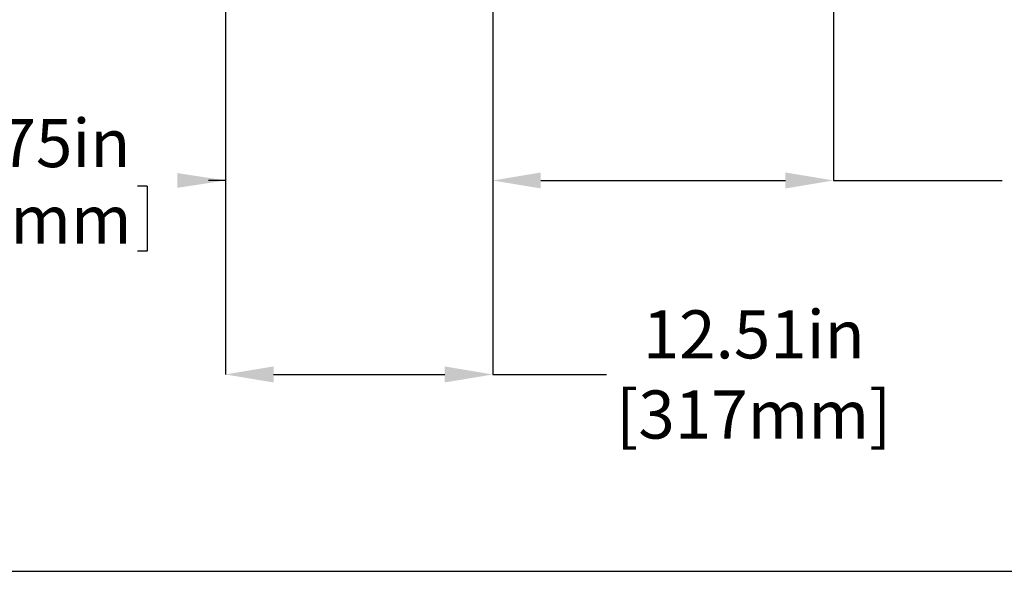
# Model space of a CAD drawing. Extents: x 0.5 to 16.6, y 0.4 to 10.6.
# Drawn here: x 5.2 to 7.1, y 0.4 to 1.5 of the extents above; entities that cross this region are included whole.
import ezdxf

# ---------------------------------------------------------------- set-up
doc = ezdxf.new("R2010")
doc.units = 0
doc.header["$MEASUREMENT"] = 0
doc.layers.get('0').update_dxf_attribs({"linetype": 'CONTINUOUS'})
doc.layers.add('DIM', color=7, linetype='CONTINUOUS')
doc.styles.add('SLDTEXTSTYLE2', font='txt', dxfattribs={"width": 0.913})
doc.dimstyles.new('SLDDIMSTYLE0', dxfattribs={"dimtxt": 0.09375, "dimasz": 0.09375, "dimexe": 0, "dimexo": 0.0625, "dimgap": 0.023438, "dimtad": 0, "dimtih": 1, "dimtoh": 1, "dimlfac": 24, "dimrnd": 1e-09, "dimzin": 12, "dimdsep": 46, "dimtxsty": 'SLDTEXTSTYLE2', "dimsah": 1, "dimcen": 0.09, "dimadec": 0, "dimazin": 0, "dimtfac": 1, "dimtdec": 3, "dimtofl": 0, "dimtmove": 0, "dimatfit": 3, "dimfxl": 1, "dimtolj": 1, "dimtzin": 12, "dimarcsym": 0})

# ---------------------------------------------------------------- blocks, each defined once
blk = doc.blocks.new('_D_25')
at = {"layer": 'DIM', "color": 7, "transparency": 16777216}
for p, q in [((4.7826, 1.6092), (4.7826, 1.029)), ((5.6055, 1.6092), (5.6055, 1.029)), ((4.7826, 1.154), (4.8156, 1.154)), ((5.6055, 1.154), (5.5725, 1.154)), ((4.9351, 1.1428), (4.9351, 1.0162)), ((4.9351, 1.1428), (4.954, 1.1428)), ((5.453, 1.1428), (5.4341, 1.1428)), ((5.453, 1.1428), (5.453, 1.0162)), ((4.9351, 1.0162), (4.954, 1.0162)), ((5.453, 1.0162), (5.4341, 1.0162))]:
    blk.add_line(p, q, dxfattribs=at)
for points in [[(4.7826, 1.154), (4.8763, 1.1396), (4.8763, 1.1684)], [(5.6055, 1.154), (5.5118, 1.1684), (5.5118, 1.1396)]]:
    blk.add_solid(points, dxfattribs=at)
at = {"layer": 'DIM', "color": 7, "transparency": 16777216, "char_height": 0.09375, "attachment_point": 1, "style": 'SLDTEXTSTYLE2'}
for s, insert in [('19.75in', (4.9877, 1.2737)), ('502mm', (4.973, 1.1248))]:
    blk.add_mtext(s, dxfattribs=dict(at, insert=insert))

msp = doc.modelspace()

# ---------------------------------------------------------------- linework, layer by layer
at = {"color": 7, "linetype": 'Continuous'}
msp.add_line((0.451, 0.39207), (16.551, 0.39207), dxfattribs=at)
at = {"layer": 'DIM', "color": 7}
for p, q in [((6.12631, 1.66183), (6.12631, 1.15398)), ((6.7906, 1.60289), (6.7906, 1.15398)), ((6.22006, 1.15398), (6.69685, 1.15398)), ((6.7906, 1.15398), (7.11926, 1.15398))]:
    msp.add_line(p, q, dxfattribs=at)
at = {"layer": 'DIM'}
for p, q in [((6.12661, 1.61712), (6.12661, 0.77585)), ((5.60551, 1.5967), (5.60551, 0.77585)), ((5.69926, 0.77585), (6.03286, 0.77585)), ((6.12661, 0.77585), (6.34815, 0.77585))]:
    msp.add_line(p, q, dxfattribs=at)
at = {"layer": 'DIM', "color": 7}
for points in [[(6.22006, 1.16961), (6.22006, 1.13836), (6.12631, 1.15398)], [(6.69685, 1.16961), (6.69685, 1.13836), (6.7906, 1.15398)]]:
    msp.add_solid(points, dxfattribs=at)
at = {"layer": 'DIM'}
for points in [[(5.69926, 0.79148), (5.69926, 0.76023), (5.60551, 0.77585)], [(6.03286, 0.79148), (6.03286, 0.76023), (6.12661, 0.77585)]]:
    msp.add_solid(points, dxfattribs=at)

# ---------------------------------------------------------------- texts
at = {"layer": 'DIM', "insert": (6.63508, 0.77585), "char_height": 0.09375, "width": 0.0524841, "attachment_point": 5, "style": 'SLDTEXTSTYLE2'}
msp.add_mtext('\\A1;12.51in [317mm]', dxfattribs=at)

# ---------------------------------------------------------------- dimensions: what is measured, and where the dimension line sits
at = {"layer": 'DIM', "color": 7}
dim = msp.add_linear_dim(base=(5.60551, 1.15398), p1=(4.78259, 1.6592), p2=(5.60551, 1.6592), angle=0, dimstyle='SLDDIMSTYLE0', dxfattribs=at)
dim.commit()
dim.dimension.update_dxf_attribs({"geometry": '_D_25', "text_midpoint": (5.19405, 1.15398), "dimtype": 160})

doc.saveas('drawing.dxf')
